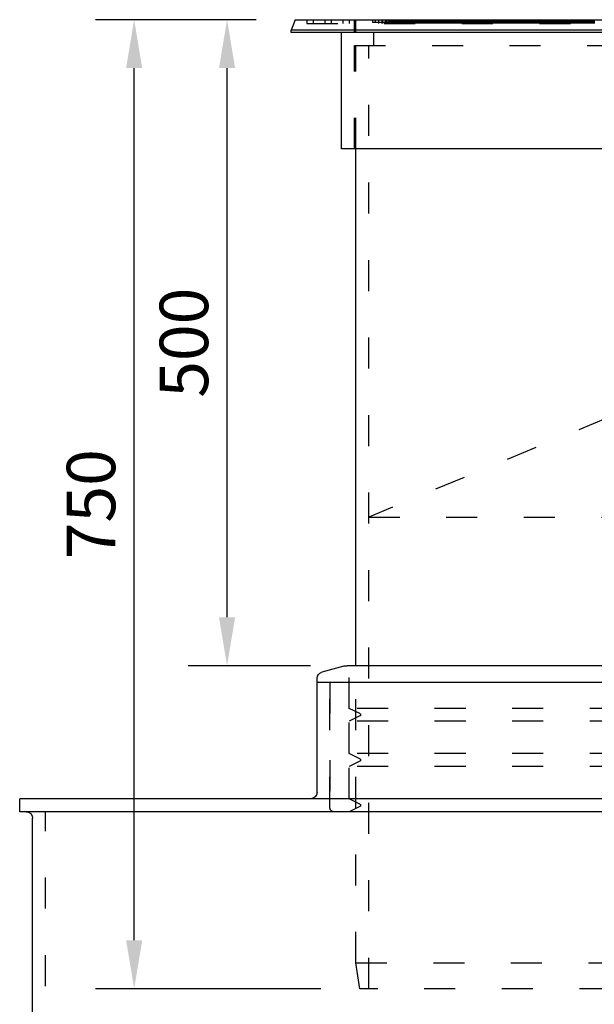
# Model space of a CAD drawing. Units: millimetres. Extents: x 159 to 5746, y 0 to 3759.
# Drawn here: x 675 to 1119, y 2997 to 3759 of the extents above; entities that cross this region are included whole.
import ezdxf

# ---------------------------------------------------------------- set-up
doc = ezdxf.new("R2010")
doc.units = ezdxf.units.MM
doc.linetypes.add('ACAD_ISO03W100', pattern=[30, 12, -18])
doc.linetypes.add('HIDDEN2', pattern=[4.7625, 3.175, -1.5875])
doc.layers.add('Hidden', color=7, linetype='HIDDEN2')
doc.layers.add('Visible', color=7, linetype='Continuous')
doc.styles.get("Standard").update_dxf_attribs({"font": 'arial.ttf'})
doc.dimstyles.new('ISO-25', dxfattribs={"dimscale": 15, "dimtxt": 2.5, "dimasz": 2.5, "dimexe": 2, "dimexo": 2, "dimtad": 1, "dimtxsty": 'Standard', "dimcen": 2.5, "dimadec": 0, "dimazin": 0, "dimtfac": 1, "dimtmove": 0, "dimatfit": 3, "dimfxl": 1, "dimarcsym": 0})

# ---------------------------------------------------------------- blocks, each defined once
blk = doc.blocks.new('*D13')
at = {"color": 0, "lineweight": -2, "transparency": 16777216}
for p, q in [((857.55, 3758.58), (733.09, 3758.58)), ((763.09, 3046.08), (763.09, 3721.08)), ((907.55, 3008.58), (733.09, 3008.58))]:
    blk.add_line(p, q, dxfattribs=at)
at = {"color": 0, "transparency": 16777216}
for points in [[(756.84, 3721.08), (769.34, 3721.08), (763.09, 3758.58)], [(756.84, 3046.08), (769.34, 3046.08), (763.09, 3008.58)]]:
    blk.add_solid(points, dxfattribs=at)
at = {"layer": 'Defpoints', "color": 0, "transparency": 16777216}
for p in [(763.09, 3758.58), (887.55, 3758.58), (937.55, 3008.58)]:
    blk.add_point(p, dxfattribs=at)
at = {"color": 0, "transparency": 16777216, "insert": (734.57, 3383.58), "char_height": 37.5, "attachment_point": 5, "rotation": 90}
blk.add_mtext('750', dxfattribs=at)
blk = doc.blocks.new('*D14')
at = {"color": 0, "lineweight": -2, "transparency": 16777216}
for p, q in [((857.55, 3758.58), (804.97, 3758.58)), ((834.97, 3296.08), (834.97, 3721.08)), ((899.55, 3258.58), (804.97, 3258.58))]:
    blk.add_line(p, q, dxfattribs=at)
at = {"color": 0, "transparency": 16777216}
for points in [[(828.72, 3721.08), (841.22, 3721.08), (834.97, 3758.58)], [(828.72, 3296.08), (841.22, 3296.08), (834.97, 3258.58)]]:
    blk.add_solid(points, dxfattribs=at)
at = {"layer": 'Defpoints', "color": 0, "transparency": 16777216}
for p in [(834.97, 3758.58), (887.55, 3758.58), (929.55, 3258.58)]:
    blk.add_point(p, dxfattribs=at)
at = {"color": 0, "transparency": 16777216, "insert": (806.45, 3508.58), "char_height": 37.5, "attachment_point": 5, "rotation": 90}
blk.add_mtext('500', dxfattribs=at)

msp = doc.modelspace()

# ---------------------------------------------------------------- linework, layer by layer
at = {"layer": 'Hidden', "color": 10, "linetype": 'ACAD_ISO03W100', "ltscale": 2, "extrusion": (0, 1, 0)}
for p, q in [((896.55, 3758.579), (896.55, 3755.579)), ((901.55, 3758.579), (901.55, 3755.579)), ((910.55, 3758.579), (910.55, 3755.579)), ((915.55, 3758.579), (915.55, 3755.579)), ((924.55, 3758.579), (924.55, 3755.579)), ((929.55, 3758.579), (929.55, 3755.579)), ((933.55, 3748.579), (933.55, 3758.579)), ((934.55, 3748.579), (934.55, 3758.579)), ((947.55, 3758.579), (947.55, 3756.579)), ((949.55, 3758.579), (949.55, 3756.579)), ((952.237, 3758.579), (952.237, 3755.579)), ((954.712, 3758.579), (954.712, 3755.579)), ((955.311, 3758.579), (955.311, 3755.579)), ((957.187, 3758.579), (957.187, 3755.579)), ((957.786, 3758.579), (957.786, 3755.579)), ((958.386, 3758.579), (958.386, 3755.579)), ((959.623, 3758.579), (959.623, 3755.579)), ((960.261, 3758.579), (960.261, 3755.579)), ((960.86, 3758.579), (960.86, 3755.579)), ((961.46, 3758.579), (961.46, 3755.579)), ((962.098, 3758.579), (962.098, 3755.579)), ((962.697, 3758.579), (962.697, 3755.579)), ((963.335, 3758.579), (963.335, 3755.579)), ((963.935, 3758.579), (963.935, 3755.579)), ((964.534, 3758.579), (964.534, 3755.579)), ((964.573, 3758.579), (964.573, 3755.579)), ((965.172, 3758.579), (965.172, 3755.579)), ((965.771, 3758.579), (965.771, 3755.579)), ((965.81, 3758.579), (965.81, 3755.579)), ((966.409, 3758.579), (966.409, 3755.579)), ((967.009, 3758.579), (967.009, 3755.579)), ((967.608, 3758.579), (967.608, 3755.579)), ((967.647, 3758.579), (967.647, 3755.579)), ((968.246, 3758.579), (968.246, 3755.579)), ((968.846, 3758.579), (968.846, 3755.579)), ((968.884, 3758.579), (968.884, 3755.579)), ((969.484, 3758.579), (969.484, 3755.579)), ((970.083, 3758.579), (970.083, 3755.579)), ((970.682, 3758.579), (970.682, 3755.579)), ((970.721, 3758.579), (970.721, 3755.579)), ((971.32, 3758.579), (971.32, 3755.579)), ((971.92, 3758.579), (971.92, 3755.579)), ((971.958, 3758.579), (971.958, 3755.579)), ((972.558, 3758.579), (972.558, 3755.579)), ((973.157, 3758.579), (973.157, 3755.579)), ((973.196, 3758.579), (973.196, 3755.579)), ((973.756, 3758.579), (973.756, 3755.579)), ((973.795, 3758.579), (973.795, 3755.579)), ((974.395, 3758.579), (974.395, 3755.579)), ((974.433, 3758.579), (974.433, 3755.579)), ((974.994, 3758.579), (974.994, 3755.579)), ((975.033, 3758.579), (975.033, 3755.579)), ((975.632, 3758.579), (975.632, 3755.579)), ((976.231, 3758.579), (976.231, 3755.579)), ((976.27, 3758.579), (976.27, 3755.579)), ((976.831, 3758.579), (976.831, 3755.579)), ((976.869, 3758.579), (976.869, 3755.579)), ((977.469, 3758.579), (977.469, 3755.579)), ((977.507, 3758.579), (977.507, 3755.579)), ((978.068, 3758.579), (978.068, 3755.579)), ((978.107, 3758.579), (978.107, 3755.579)), ((978.706, 3758.579), (978.706, 3755.579)), ((979.305, 3758.579), (979.305, 3755.579)), ((979.344, 3758.579), (979.344, 3755.579)), ((979.905, 3758.579), (979.905, 3755.579)), ((979.944, 3758.579), (979.944, 3755.579)), ((980.543, 3758.579), (980.543, 3755.579)), ((980.582, 3758.579), (980.582, 3755.579)), ((981.142, 3758.579), (981.142, 3755.579)), ((981.181, 3758.579), (981.181, 3755.579)), ((981.78, 3758.579), (981.78, 3755.579)), ((981.819, 3758.579), (981.819, 3755.579)), ((982.38, 3758.579), (982.38, 3755.579)), ((982.418, 3758.579), (982.418, 3755.579)), ((982.979, 3758.579), (982.979, 3755.579)), ((983.018, 3758.579), (983.018, 3755.579)), ((983.056, 3758.579), (983.056, 3755.579)), ((983.617, 3758.579), (983.617, 3755.579)), ((983.656, 3758.579), (983.656, 3755.579)), ((984.216, 3758.579), (984.216, 3755.579)), ((984.255, 3758.579), (984.255, 3755.579)), ((984.854, 3758.579), (984.854, 3755.579)), ((984.893, 3758.579), (984.893, 3755.579)), ((985.454, 3758.579), (985.454, 3755.579)), ((985.493, 3758.579), (985.493, 3755.579)), ((986.053, 3758.579), (986.053, 3755.579)), ((986.092, 3758.579), (986.092, 3755.579)), ((986.131, 3758.579), (986.131, 3755.579)), ((986.691, 3758.579), (986.691, 3755.579)), ((986.73, 3758.579), (986.73, 3755.579)), ((987.291, 3758.579), (987.291, 3755.579)), ((987.329, 3758.579), (987.329, 3755.579)), ((987.929, 3758.579), (987.929, 3755.579)), ((987.967, 3758.579), (987.967, 3755.579)), ((988.528, 3758.579), (988.528, 3755.579)), ((988.567, 3758.579), (988.567, 3755.579)), ((989.127, 3758.579), (989.127, 3755.579)), ((989.166, 3758.579), (989.166, 3755.579)), ((989.205, 3758.579), (989.205, 3755.579)), ((989.765, 3758.579), (989.765, 3755.579)), ((989.804, 3758.579), (989.804, 3755.579)), ((990.365, 3758.579), (990.365, 3755.579)), ((990.403, 3758.579), (990.403, 3755.579)), ((990.442, 3758.579), (990.442, 3755.579)), ((991.003, 3758.579), (991.003, 3755.579)), ((991.042, 3758.579), (991.042, 3755.579)), ((991.602, 3758.579), (991.602, 3755.579)), ((991.641, 3758.579), (991.641, 3755.579)), ((992.202, 3758.579), (992.202, 3755.579)), ((992.24, 3758.579), (992.24, 3755.579)), ((992.279, 3758.579), (992.279, 3755.579)), ((992.84, 3758.579), (992.84, 3755.579)), ((992.878, 3758.579), (992.878, 3755.579)), ((993.439, 3758.579), (993.439, 3755.579)), ((993.478, 3758.579), (993.478, 3755.579)), ((993.516, 3758.579), (993.516, 3755.579)), ((994.077, 3758.579), (994.077, 3755.579)), ((994.116, 3758.579), (994.116, 3755.579)), ((994.676, 3758.579), (994.676, 3755.579)), ((994.715, 3758.579), (994.715, 3755.579)), ((995.276, 3758.579), (995.276, 3755.579)), ((995.314, 3758.579), (995.314, 3755.579)), ((995.353, 3758.579), (995.353, 3755.579)), ((995.914, 3758.579), (995.914, 3755.579)), ((995.952, 3758.579), (995.952, 3755.579)), ((996.513, 3758.579), (996.513, 3755.579)), ((996.552, 3758.579), (996.552, 3755.579)), ((996.591, 3758.579), (996.591, 3755.579)), ((997.151, 3758.579), (997.151, 3755.579)), ((997.19, 3758.579), (997.19, 3755.579)), ((997.751, 3758.579), (997.751, 3755.579)), ((997.789, 3758.579), (997.789, 3755.579)), ((997.828, 3758.579), (997.828, 3755.579)), ((998.35, 3758.579), (998.35, 3755.579)), ((998.389, 3758.579), (998.389, 3755.579)), ((998.427, 3758.579), (998.427, 3755.579)), ((998.988, 3758.579), (998.988, 3755.579)), ((999.027, 3758.579), (999.027, 3755.579)), ((999.587, 3758.579), (999.587, 3755.579)), ((999.626, 3758.579), (999.626, 3755.579)), ((999.665, 3758.579), (999.665, 3755.579)), ((1000.225, 3758.579), (1000.225, 3755.579)), ((1000.264, 3758.579), (1000.264, 3755.579)), ((1000.825, 3758.579), (1000.825, 3755.579)), ((1000.863, 3758.579), (1000.863, 3755.579)), ((1000.902, 3758.579), (1000.902, 3755.579)), ((1001.424, 3758.579), (1001.424, 3755.579)), ((1001.463, 3758.579), (1001.463, 3755.579)), ((1001.501, 3758.579), (1001.501, 3755.579)), ((1002.062, 3758.579), (1002.062, 3755.579)), ((1002.101, 3758.579), (1002.101, 3755.579)), ((1002.661, 3758.579), (1002.661, 3755.579)), ((1002.7, 3758.579), (1002.7, 3755.579)), ((1002.739, 3758.579), (1002.739, 3755.579)), ((1003.3, 3758.579), (1003.3, 3755.579)), ((1003.338, 3758.579), (1003.338, 3755.579)), ((1003.899, 3758.579), (1003.899, 3755.579)), ((1003.938, 3758.579), (1003.938, 3755.579)), ((1003.976, 3758.579), (1003.976, 3755.579)), ((1004.498, 3758.579), (1004.498, 3755.579)), ((1004.537, 3758.579), (1004.537, 3755.579)), ((1004.576, 3758.579), (1004.576, 3755.579)), ((1005.136, 3758.579), (1005.136, 3755.579)), ((1005.175, 3758.579), (1005.175, 3755.579)), ((1005.214, 3758.579), (1005.214, 3755.579)), ((1005.736, 3758.579), (1005.736, 3755.579)), ((1005.774, 3758.579), (1005.774, 3755.579)), ((1005.813, 3758.579), (1005.813, 3755.579)), ((1006.374, 3758.579), (1006.374, 3755.579)), ((1006.412, 3758.579), (1006.412, 3755.579)), ((1006.451, 3758.579), (1006.451, 3755.579)), ((1006.973, 3758.579), (1006.973, 3755.579)), ((1007.012, 3758.579), (1007.012, 3755.579)), ((1007.05, 3758.579), (1007.05, 3755.579)), ((1007.572, 3758.579), (1007.572, 3755.579)), ((1007.611, 3758.579), (1007.611, 3755.579)), ((1007.65, 3758.579), (1007.65, 3755.579)), ((1008.21, 3758.579), (1008.21, 3755.579)), ((1008.249, 3758.579), (1008.249, 3755.579)), ((1008.288, 3758.579), (1008.288, 3755.579)), ((1008.81, 3758.579), (1008.81, 3755.579)), ((1008.849, 3758.579), (1008.849, 3755.579)), ((1008.887, 3758.579), (1008.887, 3755.579)), ((1009.448, 3758.579), (1009.448, 3755.579)), ((1009.487, 3758.579), (1009.487, 3755.579)), ((1009.525, 3758.579), (1009.525, 3755.579)), ((1010.047, 3758.579), (1010.047, 3755.579)), ((1010.086, 3758.579), (1010.086, 3755.579)), ((1010.125, 3758.579), (1010.125, 3755.579)), ((1010.647, 3758.579), (1010.647, 3755.579)), ((1010.685, 3758.579), (1010.685, 3755.579)), ((1010.724, 3758.579), (1010.724, 3755.579)), ((1011.285, 3758.579), (1011.285, 3755.579)), ((1011.323, 3758.579), (1011.323, 3755.579)), ((1011.362, 3758.579), (1011.362, 3755.579)), ((1011.884, 3758.579), (1011.884, 3755.579)), ((1011.923, 3758.579), (1011.923, 3755.579)), ((1011.961, 3758.579), (1011.961, 3755.579)), ((1012.522, 3758.579), (1012.522, 3755.579)), ((1012.561, 3758.579), (1012.561, 3755.579)), ((1012.599, 3758.579), (1012.599, 3755.579)), ((1013.121, 3758.579), (1013.121, 3755.579)), ((1013.16, 3758.579), (1013.16, 3755.579)), ((1013.199, 3758.579), (1013.199, 3755.579)), ((1013.759, 3758.579), (1013.759, 3755.579)), ((1013.798, 3758.579), (1013.798, 3755.579)), ((1013.837, 3758.579), (1013.837, 3755.579)), ((1014.359, 3758.579), (1014.359, 3755.579)), ((1014.398, 3758.579), (1014.398, 3755.579)), ((1014.436, 3758.579), (1014.436, 3755.579)), ((1014.958, 3758.579), (1014.958, 3755.579)), ((1014.997, 3758.579), (1014.997, 3755.579)), ((1015.036, 3758.579), (1015.036, 3755.579)), ((1015.596, 3758.579), (1015.596, 3755.579)), ((1015.635, 3758.579), (1015.635, 3755.579)), ((1015.674, 3758.579), (1015.674, 3755.579)), ((1016.196, 3758.579), (1016.196, 3755.579)), ((1016.234, 3758.579), (1016.234, 3755.579)), ((1016.273, 3758.579), (1016.273, 3755.579)), ((1016.834, 3758.579), (1016.834, 3755.579)), ((1016.872, 3758.579), (1016.872, 3755.579)), ((1016.911, 3758.579), (1016.911, 3755.579)), ((1017.433, 3758.579), (1017.433, 3755.579)), ((1017.472, 3758.579), (1017.472, 3755.579)), ((1017.51, 3758.579), (1017.51, 3755.579)), ((1018.032, 3758.579), (1018.032, 3755.579)), ((1018.071, 3758.579), (1018.071, 3755.579)), ((1018.11, 3758.579), (1018.11, 3755.579)), ((1018.67, 3758.579), (1018.67, 3755.579)), ((1018.709, 3758.579), (1018.709, 3755.579)), ((1018.748, 3758.579), (1018.748, 3755.579)), ((1019.27, 3758.579), (1019.27, 3755.579)), ((1019.308, 3758.579), (1019.308, 3755.579)), ((1019.347, 3758.579), (1019.347, 3755.579)), ((1019.908, 3758.579), (1019.908, 3755.579)), ((1019.947, 3758.579), (1019.947, 3755.579)), ((1019.985, 3758.579), (1019.985, 3755.579)), ((1020.507, 3758.579), (1020.507, 3755.579)), ((1020.546, 3758.579), (1020.546, 3755.579)), ((1020.585, 3758.579), (1020.585, 3755.579)), ((1021.145, 3758.579), (1021.145, 3755.579)), ((1021.184, 3758.579), (1021.184, 3755.579)), ((1021.223, 3758.579), (1021.223, 3755.579)), ((1021.745, 3758.579), (1021.745, 3755.579)), ((1021.783, 3758.579), (1021.783, 3755.579)), ((1021.822, 3758.579), (1021.822, 3755.579)), ((1022.344, 3758.579), (1022.344, 3755.579)), ((1022.383, 3758.579), (1022.383, 3755.579)), ((1022.421, 3758.579), (1022.421, 3755.579)), ((1022.982, 3758.579), (1022.982, 3755.579)), ((1023.021, 3758.579), (1023.021, 3755.579)), ((1023.059, 3758.579), (1023.059, 3755.579)), ((1023.581, 3758.579), (1023.581, 3755.579)), ((1023.62, 3758.579), (1023.62, 3755.579)), ((1023.659, 3758.579), (1023.659, 3755.579)), ((1024.219, 3758.579), (1024.219, 3755.579)), ((1024.258, 3758.579), (1024.258, 3755.579)), ((1024.297, 3758.579), (1024.297, 3755.579)), ((1024.819, 3758.579), (1024.819, 3755.579)), ((1024.857, 3758.579), (1024.857, 3755.579)), ((1024.896, 3758.579), (1024.896, 3755.579)), ((1025.418, 3758.579), (1025.418, 3755.579)), ((1025.457, 3758.579), (1025.457, 3755.579)), ((1025.496, 3758.579), (1025.496, 3755.579)), ((1026.056, 3758.579), (1026.056, 3755.579)), ((1026.095, 3758.579), (1026.095, 3755.579)), ((1026.134, 3758.579), (1026.134, 3755.579)), ((1026.656, 3758.579), (1026.656, 3755.579)), ((1026.694, 3758.579), (1026.694, 3755.579)), ((1026.733, 3758.579), (1026.733, 3755.579)), ((1027.294, 3758.579), (1027.294, 3755.579)), ((1027.332, 3758.579), (1027.332, 3755.579)), ((1027.371, 3758.579), (1027.371, 3755.579)), ((1027.893, 3758.579), (1027.893, 3755.579)), ((1027.932, 3758.579), (1027.932, 3755.579)), ((1027.97, 3758.579), (1027.97, 3755.579)), ((1028.492, 3758.579), (1028.492, 3755.579)), ((1028.531, 3758.579), (1028.531, 3755.579)), ((1028.57, 3758.579), (1028.57, 3755.579)), ((1028.608, 3758.579), (1028.608, 3755.579)), ((1029.13, 3758.579), (1029.13, 3755.579)), ((1029.169, 3758.579), (1029.169, 3755.579)), ((1029.208, 3758.579), (1029.208, 3755.579)), ((1029.73, 3758.579), (1029.73, 3755.579)), ((1029.768, 3758.579), (1029.768, 3755.579)), ((1029.807, 3758.579), (1029.807, 3755.579)), ((1029.846, 3758.579), (1029.846, 3755.579)), ((1030.368, 3758.579), (1030.368, 3755.579)), ((1030.406, 3758.579), (1030.406, 3755.579)), ((1030.445, 3758.579), (1030.445, 3755.579)), ((1030.967, 3758.579), (1030.967, 3755.579)), ((1031.006, 3758.579), (1031.006, 3755.579)), ((1031.045, 3758.579), (1031.045, 3755.579)), ((1031.566, 3758.579), (1031.566, 3755.579)), ((1031.605, 3758.579), (1031.605, 3755.579)), ((1031.644, 3758.579), (1031.644, 3755.579)), ((1031.683, 3758.579), (1031.683, 3755.579)), ((1032.205, 3758.579), (1032.205, 3755.579)), ((1032.243, 3758.579), (1032.243, 3755.579)), ((1032.282, 3758.579), (1032.282, 3755.579)), ((1032.804, 3758.579), (1032.804, 3755.579)), ((1032.843, 3758.579), (1032.843, 3755.579)), ((1032.881, 3758.579), (1032.881, 3755.579)), ((1032.92, 3758.579), (1032.92, 3755.579)), ((1033.442, 3758.579), (1033.442, 3755.579)), ((1033.481, 3758.579), (1033.481, 3755.579)), ((1033.519, 3758.579), (1033.519, 3755.579)), ((1034.041, 3758.579), (1034.041, 3755.579)), ((1034.08, 3758.579), (1034.08, 3755.579)), ((1034.119, 3758.579), (1034.119, 3755.579)), ((1034.641, 3758.579), (1034.641, 3755.579)), ((1034.679, 3758.579), (1034.679, 3755.579)), ((1034.718, 3758.579), (1034.718, 3755.579)), ((1034.757, 3758.579), (1034.757, 3755.579)), ((1035.279, 3758.579), (1035.279, 3755.579)), ((1035.317, 3758.579), (1035.317, 3755.579)), ((1035.356, 3758.579), (1035.356, 3755.579)), ((1035.878, 3758.579), (1035.878, 3755.579)), ((1035.917, 3758.579), (1035.917, 3755.579)), ((1035.955, 3758.579), (1035.955, 3755.579)), ((1035.994, 3758.579), (1035.994, 3755.579)), ((1036.516, 3758.579), (1036.516, 3755.579)), ((1036.555, 3758.579), (1036.555, 3755.579)), ((1036.594, 3758.579), (1036.594, 3755.579)), ((1037.115, 3758.579), (1037.115, 3755.579)), ((1037.154, 3758.579), (1037.154, 3755.579)), ((1037.193, 3758.579), (1037.193, 3755.579)), ((1037.232, 3758.579), (1037.232, 3755.579)), ((1037.715, 3758.579), (1037.715, 3755.579)), ((1037.754, 3758.579), (1037.754, 3755.579)), ((1037.792, 3758.579), (1037.792, 3755.579)), ((1037.831, 3758.579), (1037.831, 3755.579)), ((1038.353, 3758.579), (1038.353, 3755.579)), ((1038.392, 3758.579), (1038.392, 3755.579)), ((1038.43, 3758.579), (1038.43, 3755.579)), ((1038.952, 3758.579), (1038.952, 3755.579)), ((1038.991, 3758.579), (1038.991, 3755.579)), ((1039.03, 3758.579), (1039.03, 3755.579)), ((1039.068, 3758.579), (1039.068, 3755.579)), ((1039.59, 3758.579), (1039.59, 3755.579)), ((1039.629, 3758.579), (1039.629, 3755.579)), ((1039.668, 3758.579), (1039.668, 3755.579)), ((1040.19, 3758.579), (1040.19, 3755.579)), ((1040.228, 3758.579), (1040.228, 3755.579)), ((1040.267, 3758.579), (1040.267, 3755.579)), ((1040.306, 3758.579), (1040.306, 3755.579)), ((1040.828, 3758.579), (1040.828, 3755.579)), ((1040.866, 3758.579), (1040.866, 3755.579)), ((1040.905, 3758.579), (1040.905, 3755.579)), ((1041.427, 3758.579), (1041.427, 3755.579)), ((1041.466, 3758.579), (1041.466, 3755.579)), ((1041.504, 3758.579), (1041.504, 3755.579)), ((1042.026, 3758.579), (1042.026, 3755.579)), ((1042.065, 3758.579), (1042.065, 3755.579)), ((1042.104, 3758.579), (1042.104, 3755.579)), ((1042.143, 3758.579), (1042.143, 3755.579)), ((1042.664, 3758.579), (1042.664, 3755.579)), ((1042.703, 3758.579), (1042.703, 3755.579)), ((1042.742, 3758.579), (1042.742, 3755.579)), ((1043.264, 3758.579), (1043.264, 3755.579)), ((1043.302, 3758.579), (1043.302, 3755.579)), ((1043.341, 3758.579), (1043.341, 3755.579)), ((1043.38, 3758.579), (1043.38, 3755.579)), ((1043.902, 3758.579), (1043.902, 3755.579)), ((1043.941, 3758.579), (1043.941, 3755.579)), ((1043.979, 3758.579), (1043.979, 3755.579)), ((1044.501, 3758.579), (1044.501, 3755.579)), ((1044.54, 3758.579), (1044.54, 3755.579)), ((1044.579, 3758.579), (1044.579, 3755.579)), ((1044.617, 3758.579), (1044.617, 3755.579)), ((1045.101, 3758.579), (1045.101, 3755.579)), ((1045.139, 3758.579), (1045.139, 3755.579)), ((1045.178, 3758.579), (1045.178, 3755.579)), ((1045.217, 3758.579), (1045.217, 3755.579)), ((1045.739, 3758.579), (1045.739, 3755.579)), ((1045.777, 3758.579), (1045.777, 3755.579)), ((1045.816, 3758.579), (1045.816, 3755.579)), ((1046.338, 3758.579), (1046.338, 3755.579)), ((1046.377, 3758.579), (1046.377, 3755.579)), ((1046.415, 3758.579), (1046.415, 3755.579)), ((1046.454, 3758.579), (1046.454, 3755.579)), ((1046.976, 3758.579), (1046.976, 3755.579)), ((1047.015, 3758.579), (1047.015, 3755.579)), ((1047.053, 3758.579), (1047.053, 3755.579)), ((1047.575, 3758.579), (1047.575, 3755.579)), ((1047.614, 3758.579), (1047.614, 3755.579)), ((1047.653, 3758.579), (1047.653, 3755.579)), ((1047.692, 3758.579), (1047.692, 3755.579)), ((1048.213, 3758.579), (1048.213, 3755.579)), ((1048.252, 3758.579), (1048.252, 3755.579)), ((1048.291, 3758.579), (1048.291, 3755.579)), ((1048.813, 3758.579), (1048.813, 3755.579)), ((1048.851, 3758.579), (1048.851, 3755.579)), ((1048.89, 3758.579), (1048.89, 3755.579)), ((1049.412, 3758.579), (1049.412, 3755.579)), ((1049.451, 3758.579), (1049.451, 3755.579)), ((1049.49, 3758.579), (1049.49, 3755.579)), ((1049.528, 3758.579), (1049.528, 3755.579)), ((1050.05, 3758.579), (1050.05, 3755.579)), ((1050.089, 3758.579), (1050.089, 3755.579)), ((1050.128, 3758.579), (1050.128, 3755.579)), ((1050.65, 3758.579), (1050.65, 3755.579)), ((1050.688, 3758.579), (1050.688, 3755.579)), ((1050.727, 3758.579), (1050.727, 3755.579)), ((1050.766, 3758.579), (1050.766, 3755.579)), ((1051.288, 3758.579), (1051.288, 3755.579)), ((1051.326, 3758.579), (1051.326, 3755.579)), ((1051.365, 3758.579), (1051.365, 3755.579)), ((1051.887, 3758.579), (1051.887, 3755.579)), ((1051.926, 3758.579), (1051.926, 3755.579)), ((1051.964, 3758.579), (1051.964, 3755.579)), ((1052.003, 3758.579), (1052.003, 3755.579)), ((1052.486, 3758.579), (1052.486, 3755.579)), ((1052.525, 3758.579), (1052.525, 3755.579)), ((1052.564, 3758.579), (1052.564, 3755.579)), ((1052.602, 3758.579), (1052.602, 3755.579)), ((1053.124, 3758.579), (1053.124, 3755.579)), ((1053.163, 3758.579), (1053.163, 3755.579)), ((1053.202, 3758.579), (1053.202, 3755.579)), ((1053.724, 3758.579), (1053.724, 3755.579)), ((1053.762, 3758.579), (1053.762, 3755.579)), ((1053.801, 3758.579), (1053.801, 3755.579)), ((1053.84, 3758.579), (1053.84, 3755.579)), ((1054.362, 3758.579), (1054.362, 3755.579)), ((1054.4, 3758.579), (1054.4, 3755.579)), ((1054.439, 3758.579), (1054.439, 3755.579)), ((1054.961, 3758.579), (1054.961, 3755.579)), ((1055, 3758.579), (1055, 3755.579)), ((1055.039, 3758.579), (1055.039, 3755.579)), ((1055.077, 3758.579), (1055.077, 3755.579)), ((1055.56, 3758.579), (1055.56, 3755.579)), ((1055.599, 3758.579), (1055.599, 3755.579)), ((1055.638, 3758.579), (1055.638, 3755.579)), ((1055.677, 3758.579), (1055.677, 3755.579)), ((1056.199, 3758.579), (1056.199, 3755.579)), ((1056.237, 3758.579), (1056.237, 3755.579)), ((1056.276, 3758.579), (1056.276, 3755.579)), ((1056.798, 3758.579), (1056.798, 3755.579)), ((1056.837, 3758.579), (1056.837, 3755.579)), ((1056.875, 3758.579), (1056.875, 3755.579)), ((1056.914, 3758.579), (1056.914, 3755.579)), ((1057.436, 3758.579), (1057.436, 3755.579)), ((1057.475, 3758.579), (1057.475, 3755.579)), ((1057.513, 3758.579), (1057.513, 3755.579)), ((1058.035, 3758.579), (1058.035, 3755.579)), ((1058.074, 3758.579), (1058.074, 3755.579)), ((1058.113, 3758.579), (1058.113, 3755.579)), ((1058.151, 3758.579), (1058.151, 3755.579)), ((1058.635, 3758.579), (1058.635, 3755.579)), ((1058.673, 3758.579), (1058.673, 3755.579)), ((1058.712, 3758.579), (1058.712, 3755.579)), ((1058.751, 3758.579), (1058.751, 3755.579)), ((1059.273, 3758.579), (1059.273, 3755.579)), ((1059.311, 3758.579), (1059.311, 3755.579)), ((1059.35, 3758.579), (1059.35, 3755.579)), ((1059.389, 3758.579), (1059.389, 3755.579)), ((1059.872, 3758.579), (1059.872, 3755.579)), ((1059.911, 3758.579), (1059.911, 3755.579)), ((1059.949, 3758.579), (1059.949, 3755.579)), ((1059.988, 3758.579), (1059.988, 3755.579)), ((1060.51, 3758.579), (1060.51, 3755.579)), ((1060.549, 3758.579), (1060.549, 3755.579)), ((1060.588, 3758.579), (1060.588, 3755.579)), ((1061.109, 3758.579), (1061.109, 3755.579)), ((1061.148, 3758.579), (1061.148, 3755.579)), ((1061.187, 3758.579), (1061.187, 3755.579)), ((1061.226, 3758.579), (1061.226, 3755.579)), ((1061.709, 3758.579), (1061.709, 3755.579)), ((1061.748, 3758.579), (1061.748, 3755.579)), ((1061.786, 3758.579), (1061.786, 3755.579)), ((1061.825, 3758.579), (1061.825, 3755.579)), ((1062.347, 3758.579), (1062.347, 3755.579)), ((1062.386, 3758.579), (1062.386, 3755.579)), ((1062.424, 3758.579), (1062.424, 3755.579)), ((1062.463, 3758.579), (1062.463, 3755.579)), ((1062.946, 3758.579), (1062.946, 3755.579)), ((1062.985, 3758.579), (1062.985, 3755.579)), ((1063.024, 3758.579), (1063.024, 3755.579)), ((1063.062, 3758.579), (1063.062, 3755.579)), ((1063.584, 3758.579), (1063.584, 3755.579)), ((1063.623, 3758.579), (1063.623, 3755.579)), ((1063.662, 3758.579), (1063.662, 3755.579)), ((1064.184, 3758.579), (1064.184, 3755.579)), ((1064.222, 3758.579), (1064.222, 3755.579)), ((1064.261, 3758.579), (1064.261, 3755.579)), ((1064.3, 3758.579), (1064.3, 3755.579)), ((1064.783, 3758.579), (1064.783, 3755.579)), ((1064.822, 3758.579), (1064.822, 3755.579)), ((1064.86, 3758.579), (1064.86, 3755.579)), ((1064.899, 3758.579), (1064.899, 3755.579)), ((1065.421, 3758.579), (1065.421, 3755.579)), ((1065.46, 3758.579), (1065.46, 3755.579)), ((1065.498, 3758.579), (1065.498, 3755.579)), ((1065.537, 3758.579), (1065.537, 3755.579)), ((1066.02, 3758.579), (1066.02, 3755.579)), ((1066.059, 3758.579), (1066.059, 3755.579)), ((1066.098, 3758.579), (1066.098, 3755.579)), ((1066.137, 3758.579), (1066.137, 3755.579)), ((1066.658, 3758.579), (1066.658, 3755.579)), ((1066.697, 3758.579), (1066.697, 3755.579)), ((1066.736, 3758.579), (1066.736, 3755.579)), ((1066.775, 3758.579), (1066.775, 3755.579)), ((1067.258, 3758.579), (1067.258, 3755.579)), ((1067.297, 3758.579), (1067.297, 3755.579)), ((1067.335, 3758.579), (1067.335, 3755.579)), ((1067.374, 3758.579), (1067.374, 3755.579)), ((1067.896, 3758.579), (1067.896, 3755.579)), ((1067.935, 3758.579), (1067.935, 3755.579)), ((1067.973, 3758.579), (1067.973, 3755.579)), ((1068.495, 3758.579), (1068.495, 3755.579)), ((1068.534, 3758.579), (1068.534, 3755.579)), ((1068.573, 3758.579), (1068.573, 3755.579)), ((1068.611, 3758.579), (1068.611, 3755.579)), ((1069.095, 3758.579), (1069.095, 3755.579)), ((1069.133, 3758.579), (1069.133, 3755.579)), ((1069.172, 3758.579), (1069.172, 3755.579)), ((1069.211, 3758.579), (1069.211, 3755.579)), ((1069.733, 3758.579), (1069.733, 3755.579)), ((1069.771, 3758.579), (1069.771, 3755.579)), ((1069.81, 3758.579), (1069.81, 3755.579)), ((1069.849, 3758.579), (1069.849, 3755.579)), ((1070.332, 3758.579), (1070.332, 3755.579)), ((1070.371, 3758.579), (1070.371, 3755.579)), ((1070.409, 3758.579), (1070.409, 3755.579)), ((1070.448, 3758.579), (1070.448, 3755.579)), ((1070.97, 3758.579), (1070.97, 3755.579)), ((1071.009, 3758.579), (1071.009, 3755.579)), ((1071.047, 3758.579), (1071.047, 3755.579)), ((1071.569, 3758.579), (1071.569, 3755.579)), ((1071.608, 3758.579), (1071.608, 3755.579)), ((1071.647, 3758.579), (1071.647, 3755.579)), ((1071.686, 3758.579), (1071.686, 3755.579)), ((1072.169, 3758.579), (1072.169, 3755.579)), ((1072.207, 3758.579), (1072.207, 3755.579)), ((1072.246, 3758.579), (1072.246, 3755.579)), ((1072.285, 3758.579), (1072.285, 3755.579)), ((1072.807, 3758.579), (1072.807, 3755.579)), ((1072.846, 3758.579), (1072.846, 3755.579)), ((1072.884, 3758.579), (1072.884, 3755.579)), ((1072.923, 3758.579), (1072.923, 3755.579)), ((1073.406, 3758.579), (1073.406, 3755.579)), ((1073.445, 3758.579), (1073.445, 3755.579)), ((1073.484, 3758.579), (1073.484, 3755.579)), ((1073.522, 3758.579), (1073.522, 3755.579)), ((1074.044, 3758.579), (1074.044, 3755.579)), ((1074.083, 3758.579), (1074.083, 3755.579)), ((1074.122, 3758.579), (1074.122, 3755.579)), ((1074.16, 3758.579), (1074.16, 3755.579)), ((1074.644, 3758.579), (1074.644, 3755.579)), ((1074.682, 3758.579), (1074.682, 3755.579)), ((1074.721, 3758.579), (1074.721, 3755.579)), ((1074.76, 3758.579), (1074.76, 3755.579)), ((1075.282, 3758.579), (1075.282, 3755.579)), ((1075.32, 3758.579), (1075.32, 3755.579)), ((1075.359, 3758.579), (1075.359, 3755.579)), ((1075.881, 3758.579), (1075.881, 3755.579)), ((1075.92, 3758.579), (1075.92, 3755.579)), ((1075.958, 3758.579), (1075.958, 3755.579)), ((1075.997, 3758.579), (1075.997, 3755.579)), ((1076.48, 3758.579), (1076.48, 3755.579)), ((1076.519, 3758.579), (1076.519, 3755.579)), ((1076.558, 3758.579), (1076.558, 3755.579)), ((1076.596, 3758.579), (1076.596, 3755.579)), ((1077.118, 3758.579), (1077.118, 3755.579)), ((1077.157, 3758.579), (1077.157, 3755.579)), ((1077.196, 3758.579), (1077.196, 3755.579)), ((1077.235, 3758.579), (1077.235, 3755.579)), ((1077.718, 3758.579), (1077.718, 3755.579)), ((1077.756, 3758.579), (1077.756, 3755.579)), ((1077.795, 3758.579), (1077.795, 3755.579)), ((1077.834, 3758.579), (1077.834, 3755.579)), ((1078.356, 3758.579), (1078.356, 3755.579)), ((1078.395, 3758.579), (1078.395, 3755.579)), ((1078.433, 3758.579), (1078.433, 3755.579)), ((1078.955, 3758.579), (1078.955, 3755.579)), ((1078.994, 3758.579), (1078.994, 3755.579)), ((1079.033, 3758.579), (1079.033, 3755.579)), ((1079.071, 3758.579), (1079.071, 3755.579)), ((1079.555, 3758.579), (1079.555, 3755.579)), ((1079.593, 3758.579), (1079.593, 3755.579)), ((1079.632, 3758.579), (1079.632, 3755.579)), ((1079.671, 3758.579), (1079.671, 3755.579)), ((1080.193, 3758.579), (1080.193, 3755.579)), ((1080.231, 3758.579), (1080.231, 3755.579)), ((1080.27, 3758.579), (1080.27, 3755.579)), ((1080.309, 3758.579), (1080.309, 3755.579)), ((1080.792, 3758.579), (1080.792, 3755.579)), ((1080.831, 3758.579), (1080.831, 3755.579)), ((1080.869, 3758.579), (1080.869, 3755.579)), ((1080.908, 3758.579), (1080.908, 3755.579)), ((1081.43, 3758.579), (1081.43, 3755.579)), ((1081.469, 3758.579), (1081.469, 3755.579)), ((1081.507, 3758.579), (1081.507, 3755.579)), ((1081.546, 3758.579), (1081.546, 3755.579)), ((1082.029, 3758.579), (1082.029, 3755.579)), ((1082.068, 3758.579), (1082.068, 3755.579)), ((1082.107, 3758.579), (1082.107, 3755.579)), ((1082.145, 3758.579), (1082.145, 3755.579)), ((1082.629, 3758.579), (1082.629, 3755.579)), ((1082.667, 3758.579), (1082.667, 3755.579)), ((1082.706, 3758.579), (1082.706, 3755.579)), ((1082.745, 3758.579), (1082.745, 3755.579)), ((1083.267, 3758.579), (1083.267, 3755.579)), ((1083.305, 3758.579), (1083.305, 3755.579)), ((1083.344, 3758.579), (1083.344, 3755.579)), ((1083.383, 3758.579), (1083.383, 3755.579)), ((1083.866, 3758.579), (1083.866, 3755.579)), ((1083.905, 3758.579), (1083.905, 3755.579)), ((1083.944, 3758.579), (1083.944, 3755.579)), ((1083.982, 3758.579), (1083.982, 3755.579)), ((1084.504, 3758.579), (1084.504, 3755.579)), ((1084.543, 3758.579), (1084.543, 3755.579)), ((1084.582, 3758.579), (1084.582, 3755.579)), ((1084.62, 3758.579), (1084.62, 3755.579)), ((1085.104, 3758.579), (1085.104, 3755.579)), ((1085.142, 3758.579), (1085.142, 3755.579)), ((1085.181, 3758.579), (1085.181, 3755.579)), ((1085.22, 3758.579), (1085.22, 3755.579)), ((1085.703, 3758.579), (1085.703, 3755.579)), ((1085.742, 3758.579), (1085.742, 3755.579)), ((1085.78, 3758.579), (1085.78, 3755.579)), ((1085.819, 3758.579), (1085.819, 3755.579)), ((1086.341, 3758.579), (1086.341, 3755.579)), ((1086.38, 3758.579), (1086.38, 3755.579)), ((1086.418, 3758.579), (1086.418, 3755.579)), ((1086.457, 3758.579), (1086.457, 3755.579)), ((1086.94, 3758.579), (1086.94, 3755.579)), ((1086.979, 3758.579), (1086.979, 3755.579)), ((1087.018, 3758.579), (1087.018, 3755.579)), ((1087.056, 3758.579), (1087.056, 3755.579)), ((1087.578, 3758.579), (1087.578, 3755.579)), ((1087.617, 3758.579), (1087.617, 3755.579)), ((1087.656, 3758.579), (1087.656, 3755.579)), ((1087.694, 3758.579), (1087.694, 3755.579)), ((1088.178, 3758.579), (1088.178, 3755.579)), ((1088.216, 3758.579), (1088.216, 3755.579)), ((1088.255, 3758.579), (1088.255, 3755.579)), ((1088.294, 3758.579), (1088.294, 3755.579)), ((1088.816, 3758.579), (1088.816, 3755.579)), ((1088.854, 3758.579), (1088.854, 3755.579)), ((1088.893, 3758.579), (1088.893, 3755.579)), ((1088.932, 3758.579), (1088.932, 3755.579)), ((1089.415, 3758.579), (1089.415, 3755.579)), ((1089.454, 3758.579), (1089.454, 3755.579)), ((1089.493, 3758.579), (1089.493, 3755.579)), ((1089.531, 3758.579), (1089.531, 3755.579)), ((1090.014, 3758.579), (1090.014, 3755.579)), ((1090.053, 3758.579), (1090.053, 3755.579)), ((1090.092, 3758.579), (1090.092, 3755.579)), ((1090.131, 3758.579), (1090.131, 3755.579)), ((1090.653, 3758.579), (1090.653, 3755.579)), ((1090.691, 3758.579), (1090.691, 3755.579)), ((1090.73, 3758.579), (1090.73, 3755.579)), ((1090.769, 3758.579), (1090.769, 3755.579)), ((1091.252, 3758.579), (1091.252, 3755.579)), ((1091.291, 3758.579), (1091.291, 3755.579)), ((1091.329, 3758.579), (1091.329, 3755.579)), ((1091.368, 3758.579), (1091.368, 3755.579)), ((1091.89, 3758.579), (1091.89, 3755.579)), ((1091.929, 3758.579), (1091.929, 3755.579)), ((1091.967, 3758.579), (1091.967, 3755.579)), ((1092.006, 3758.579), (1092.006, 3755.579)), ((1092.489, 3758.579), (1092.489, 3755.579)), ((1092.528, 3758.579), (1092.528, 3755.579)), ((1092.567, 3758.579), (1092.567, 3755.579)), ((1092.605, 3758.579), (1092.605, 3755.579)), ((1093.089, 3758.579), (1093.089, 3755.579)), ((1093.127, 3758.579), (1093.127, 3755.579)), ((1093.166, 3758.579), (1093.166, 3755.579)), ((1093.205, 3758.579), (1093.205, 3755.579)), ((1093.727, 3758.579), (1093.727, 3755.579)), ((1093.765, 3758.579), (1093.765, 3755.579)), ((1093.804, 3758.579), (1093.804, 3755.579)), ((1093.843, 3758.579), (1093.843, 3755.579)), ((1094.326, 3758.579), (1094.326, 3755.579)), ((1094.365, 3758.579), (1094.365, 3755.579)), ((1094.403, 3758.579), (1094.403, 3755.579)), ((1094.442, 3758.579), (1094.442, 3755.579)), ((1094.964, 3758.579), (1094.964, 3755.579)), ((1095.003, 3758.579), (1095.003, 3755.579)), ((1095.042, 3758.579), (1095.042, 3755.579)), ((1095.08, 3758.579), (1095.08, 3755.579)), ((1095.563, 3758.579), (1095.563, 3755.579)), ((1095.602, 3758.579), (1095.602, 3755.579)), ((1095.641, 3758.579), (1095.641, 3755.579)), ((1095.68, 3758.579), (1095.68, 3755.579)), ((1096.202, 3758.579), (1096.202, 3755.579)), ((1096.24, 3758.579), (1096.24, 3755.579)), ((1096.279, 3758.579), (1096.279, 3755.579)), ((1096.318, 3758.579), (1096.318, 3755.579)), ((1096.801, 3758.579), (1096.801, 3755.579)), ((1096.84, 3758.579), (1096.84, 3755.579)), ((1096.878, 3758.579), (1096.878, 3755.579)), ((1096.917, 3758.579), (1096.917, 3755.579)), ((1097.4, 3758.579), (1097.4, 3755.579)), ((1097.439, 3758.579), (1097.439, 3755.579)), ((1097.478, 3758.579), (1097.478, 3755.579)), ((1097.516, 3758.579), (1097.516, 3755.579)), ((1098.038, 3758.579), (1098.038, 3755.579)), ((1098.077, 3758.579), (1098.077, 3755.579)), ((1098.116, 3758.579), (1098.116, 3755.579)), ((1098.154, 3758.579), (1098.154, 3755.579)), ((1098.638, 3758.579), (1098.638, 3755.579)), ((1098.676, 3758.579), (1098.676, 3755.579)), ((1098.715, 3758.579), (1098.715, 3755.579)), ((1098.754, 3758.579), (1098.754, 3755.579)), ((1099.276, 3758.579), (1099.276, 3755.579)), ((1099.314, 3758.579), (1099.314, 3755.579)), ((1099.353, 3758.579), (1099.353, 3755.579)), ((1099.392, 3758.579), (1099.392, 3755.579)), ((1099.875, 3758.579), (1099.875, 3755.579)), ((1099.914, 3758.579), (1099.914, 3755.579)), ((1099.952, 3758.579), (1099.952, 3755.579)), ((1099.991, 3758.579), (1099.991, 3755.579)), ((1100.474, 3758.579), (1100.474, 3755.579)), ((1100.513, 3758.579), (1100.513, 3755.579)), ((1100.552, 3758.579), (1100.552, 3755.579)), ((1100.591, 3758.579), (1100.591, 3755.579)), ((1101.112, 3758.579), (1101.112, 3755.579)), ((1101.151, 3758.579), (1101.151, 3755.579)), ((1101.19, 3758.579), (1101.19, 3755.579)), ((1101.229, 3758.579), (1101.229, 3755.579)), ((1101.712, 3758.579), (1101.712, 3755.579)), ((1101.751, 3758.579), (1101.751, 3755.579)), ((1101.789, 3758.579), (1101.789, 3755.579)), ((1101.828, 3758.579), (1101.828, 3755.579)), ((1102.35, 3758.579), (1102.35, 3755.579)), ((1102.389, 3758.579), (1102.389, 3755.579)), ((1102.427, 3758.579), (1102.427, 3755.579)), ((1102.466, 3758.579), (1102.466, 3755.579)), ((1102.949, 3758.579), (1102.949, 3755.579)), ((1102.988, 3758.579), (1102.988, 3755.579)), ((1103.027, 3758.579), (1103.027, 3755.579)), ((1103.065, 3758.579), (1103.065, 3755.579)), ((1103.549, 3758.579), (1103.549, 3755.579)), ((1103.587, 3758.579), (1103.587, 3755.579)), ((1103.626, 3758.579), (1103.626, 3755.579)), ((1103.665, 3758.579), (1103.665, 3755.579)), ((1103.703, 3758.579), (1103.703, 3755.579)), ((1104.187, 3758.579), (1104.187, 3755.579)), ((1104.225, 3758.579), (1104.225, 3755.579)), ((1104.264, 3758.579), (1104.264, 3755.579)), ((1104.303, 3758.579), (1104.303, 3755.579)), ((1104.786, 3758.579), (1104.786, 3755.579)), ((1104.825, 3758.579), (1104.825, 3755.579)), ((1104.863, 3758.579), (1104.863, 3755.579)), ((1104.902, 3758.579), (1104.902, 3755.579)), ((1105.424, 3758.579), (1105.424, 3755.579)), ((1105.463, 3758.579), (1105.463, 3755.579)), ((1105.501, 3758.579), (1105.501, 3755.579)), ((1105.54, 3758.579), (1105.54, 3755.579)), ((1106.023, 3758.579), (1106.023, 3755.579)), ((1106.062, 3758.579), (1106.062, 3755.579)), ((1106.101, 3758.579), (1106.101, 3755.579)), ((1106.14, 3758.579), (1106.14, 3755.579)), ((1106.623, 3758.579), (1106.623, 3755.579)), ((1106.661, 3758.579), (1106.661, 3755.579)), ((1106.7, 3758.579), (1106.7, 3755.579)), ((1106.739, 3758.579), (1106.739, 3755.579)), ((1106.778, 3758.579), (1106.778, 3755.579)), ((1107.261, 3758.579), (1107.261, 3755.579)), ((1107.3, 3758.579), (1107.3, 3755.579)), ((1107.338, 3758.579), (1107.338, 3755.579)), ((1107.377, 3758.579), (1107.377, 3755.579)), ((1107.86, 3758.579), (1107.86, 3755.579)), ((1107.899, 3758.579), (1107.899, 3755.579)), ((1107.938, 3758.579), (1107.938, 3755.579)), ((1107.976, 3758.579), (1107.976, 3755.579)), ((1108.498, 3758.579), (1108.498, 3755.579)), ((1108.537, 3758.579), (1108.537, 3755.579)), ((1108.576, 3758.579), (1108.576, 3755.579)), ((1108.614, 3758.579), (1108.614, 3755.579)), ((1109.098, 3758.579), (1109.098, 3755.579)), ((1109.136, 3758.579), (1109.136, 3755.579)), ((1109.175, 3758.579), (1109.175, 3755.579)), ((1109.214, 3758.579), (1109.214, 3755.579)), ((1109.736, 3758.579), (1109.736, 3755.579)), ((1109.774, 3758.579), (1109.774, 3755.579)), ((1109.813, 3758.579), (1109.813, 3755.579)), ((1109.852, 3758.579), (1109.852, 3755.579)), ((1110.335, 3758.579), (1110.335, 3755.579)), ((1110.374, 3758.579), (1110.374, 3755.579)), ((1110.412, 3758.579), (1110.412, 3755.579)), ((1110.451, 3758.579), (1110.451, 3755.579)), ((1110.934, 3758.579), (1110.934, 3755.579)), ((1110.973, 3758.579), (1110.973, 3755.579)), ((1111.012, 3758.579), (1111.012, 3755.579)), ((1111.05, 3758.579), (1111.05, 3755.579)), ((1111.089, 3758.579), (1111.089, 3755.579)), ((1111.572, 3758.579), (1111.572, 3755.579)), ((1111.611, 3758.579), (1111.611, 3755.579)), ((1111.65, 3758.579), (1111.65, 3755.579)), ((1111.689, 3758.579), (1111.689, 3755.579)), ((1112.172, 3758.579), (1112.172, 3755.579)), ((1112.21, 3758.579), (1112.21, 3755.579)), ((1112.249, 3758.579), (1112.249, 3755.579)), ((1112.288, 3758.579), (1112.288, 3755.579)), ((1112.81, 3758.579), (1112.81, 3755.579)), ((1112.849, 3758.579), (1112.849, 3755.579)), ((1112.887, 3758.579), (1112.887, 3755.579)), ((1112.926, 3758.579), (1112.926, 3755.579)), ((1113.409, 3758.579), (1113.409, 3755.579)), ((1113.448, 3758.579), (1113.448, 3755.579)), ((1113.487, 3758.579), (1113.487, 3755.579)), ((1113.525, 3758.579), (1113.525, 3755.579)), ((1114.009, 3758.579), (1114.009, 3755.579)), ((1114.047, 3758.579), (1114.047, 3755.579)), ((1114.086, 3758.579), (1114.086, 3755.579)), ((1114.125, 3758.579), (1114.125, 3755.579)), ((1114.163, 3758.579), (1114.163, 3755.579)), ((1114.647, 3758.579), (1114.647, 3755.579)), ((1114.685, 3758.579), (1114.685, 3755.579)), ((1114.724, 3758.579), (1114.724, 3755.579)), ((1114.763, 3758.579), (1114.763, 3755.579)), ((1115.246, 3758.579), (1115.246, 3755.579)), ((1115.285, 3758.579), (1115.285, 3755.579)), ((1115.323, 3758.579), (1115.323, 3755.579)), ((1115.362, 3758.579), (1115.362, 3755.579)), ((1115.884, 3758.579), (1115.884, 3755.579)), ((1115.923, 3758.579), (1115.923, 3755.579)), ((1115.961, 3758.579), (1115.961, 3755.579)), ((1116, 3758.579), (1116, 3755.579)), ((1116.483, 3758.579), (1116.483, 3755.579)), ((1116.522, 3758.579), (1116.522, 3755.579)), ((1116.561, 3758.579), (1116.561, 3755.579)), ((1116.599, 3758.579), (1116.599, 3755.579)), ((1117.121, 3758.579), (1117.121, 3755.579)), ((1117.16, 3758.579), (1117.16, 3755.579)), ((1117.199, 3758.579), (1117.199, 3755.579)), ((1117.238, 3758.579), (1117.238, 3755.579)), ((1117.721, 3758.579), (1117.721, 3755.579)), ((1117.759, 3758.579), (1117.759, 3755.579)), ((1117.798, 3758.579), (1117.798, 3755.579)), ((1117.837, 3758.579), (1117.837, 3755.579)), ((1118.32, 3758.579), (1118.32, 3755.579)), ((1118.359, 3758.579), (1118.359, 3755.579)), ((1118.398, 3758.579), (1118.398, 3755.579)), ((1118.436, 3758.579), (1118.436, 3755.579)), ((1118.475, 3758.579), (1118.475, 3755.579)), ((1118.958, 3758.579), (1118.958, 3755.579)), ((1118.997, 3758.579), (1118.997, 3755.579)), ((1119.036, 3758.579), (1119.036, 3755.579)), ((896.55, 3755.579), (1472.55, 3755.579)), ((947.55, 3756.579), (1421.55, 3756.579)), ((948.55, 3738.579), (948.55, 3748.579)), ((933.55, 3738.579), (1435.55, 3738.579)), ((933.55, 3658.579), (933.55, 3738.579)), ((934.55, 3658.579), (934.55, 3738.579)), ((944.55, 3008.579), (944.55, 3738.579)), ((929.55, 3225.579), (929.55, 3258.579)), ((934.55, 3028.579), (934.55, 3258.579)), ((914.55, 3148.579), (914.55, 3245.579)), ((914.55, 3245.579), (914.55, 3145.579)), ((1439.55, 3225.579), (929.55, 3225.579)), ((937.761, 3221.473), (929.55, 3225.579)), ((937.761, 3219.684), (929.55, 3215.579)), ((1439.55, 3215.579), (929.55, 3215.579)), ((929.55, 3190.579), (929.55, 3215.579)), ((1439.55, 3190.579), (929.55, 3190.579)), ((937.761, 3186.473), (929.55, 3190.579)), ((937.761, 3184.684), (929.55, 3180.579)), ((1439.55, 3180.579), (929.55, 3180.579)), ((929.55, 3155.579), (929.55, 3180.579)), ((937.761, 3151.473), (929.55, 3155.579)), ((937.761, 3149.684), (929.55, 3145.579)), ((694.55, 1870.579), (694.55, 3145.579)), ((934.55, 3028.579), (1434.55, 3028.579)), ((937.55, 3008.579), (934.55, 3028.579)), ((1431.55, 3008.579), (937.55, 3008.579))]:
    msp.add_line(p, q, dxfattribs=at)
at = {"layer": 'Hidden', "color": 10, "linetype": 'ACAD_ISO03W100', "ltscale": 2}
msp.add_lwpolyline([(1184.55, 3473.579), (944.55, 3373.579), (1424.55, 3373.579), (1184.55, 3473.579), (1184.55, 3738.579)], dxfattribs=at)
at = {"layer": 'Hidden', "color": 10, "linetype": 'ACAD_ISO03W100', "ltscale": 2, "extrusion": (2.22045e-16, 0, -1)}
for centre, radius, start, end in [((-937.314, 3220.579), 1, 116.565051, 243.434949), ((-937.314, 3185.579), 1, 116.565051, 243.434949), ((-917.55, 3148.579), 3, 270, 0), ((-937.314, 3150.579), 1, 116.565051, 243.434949)]:
    msp.add_arc(centre, radius, start, end, dxfattribs=at)
at = {"layer": 'Visible', "extrusion": (0, 1, 0)}
for p, q in [((887.55, 3758.579), (884.55, 3750.579)), ((887.55, 3758.579), (1481.55, 3758.579)), ((1484.55, 3750.579), (884.55, 3750.579)), ((884.55, 3748.579), (884.55, 3750.579)), ((1484.55, 3748.579), (884.55, 3748.579)), ((923.55, 3658.579), (923.55, 3748.579)), ((1445.55, 3658.579), (923.55, 3658.579)), ((934.55, 3258.579), (934.55, 3658.579)), ((925.258, 3258.226), (908.235, 3253.584)), ((1441.211, 3258.579), (927.89, 3258.579)), ((904.55, 3245.579), (904.55, 3248.76)), ((1464.55, 3245.579), (904.55, 3245.579)), ((1464.55, 3245.579), (904.55, 3245.579)), ((904.55, 3160.579), (904.55, 3245.579)), ((1694.55, 3155.579), (674.55, 3155.579)), ((674.55, 3145.579), (674.55, 3155.579)), ((1694.55, 3145.579), (674.55, 3145.579)), ((684.55, 1880.579), (684.55, 3140.579))]:
    msp.add_line(p, q, dxfattribs=at)
at = {"layer": 'Visible', "extrusion": (2.22045e-16, 0, -1)}
for centre, radius, start, end in [((-927.89, 3248.579), 10, 74.744881, 90), ((-909.55, 3248.76), 5, 0, 74.744881), ((-899.55, 3160.579), 5, 180, 270), ((-679.55, 3140.579), 5, 90, 180)]:
    msp.add_arc(centre, radius, start, end, dxfattribs=at)

# ---------------------------------------------------------------- dimensions: what is measured, and where the dimension line sits
at = {"color": 10}
for base, p1, picture, middle in [((763.095, 3758.579), (937.55, 3008.579), '*D13', (734.573, 3383.579)), ((834.973, 3758.579), (929.55, 3258.579), '*D14', (806.452, 3508.579))]:
    dim = msp.add_linear_dim(base=base, p1=p1, p2=(887.55, 3758.579), angle=90, dimstyle='ISO-25', dxfattribs=at)
    dim.commit()
    dim.dimension.update_dxf_attribs({"geometry": picture, "text_midpoint": middle})

doc.saveas('drawing.dxf')
